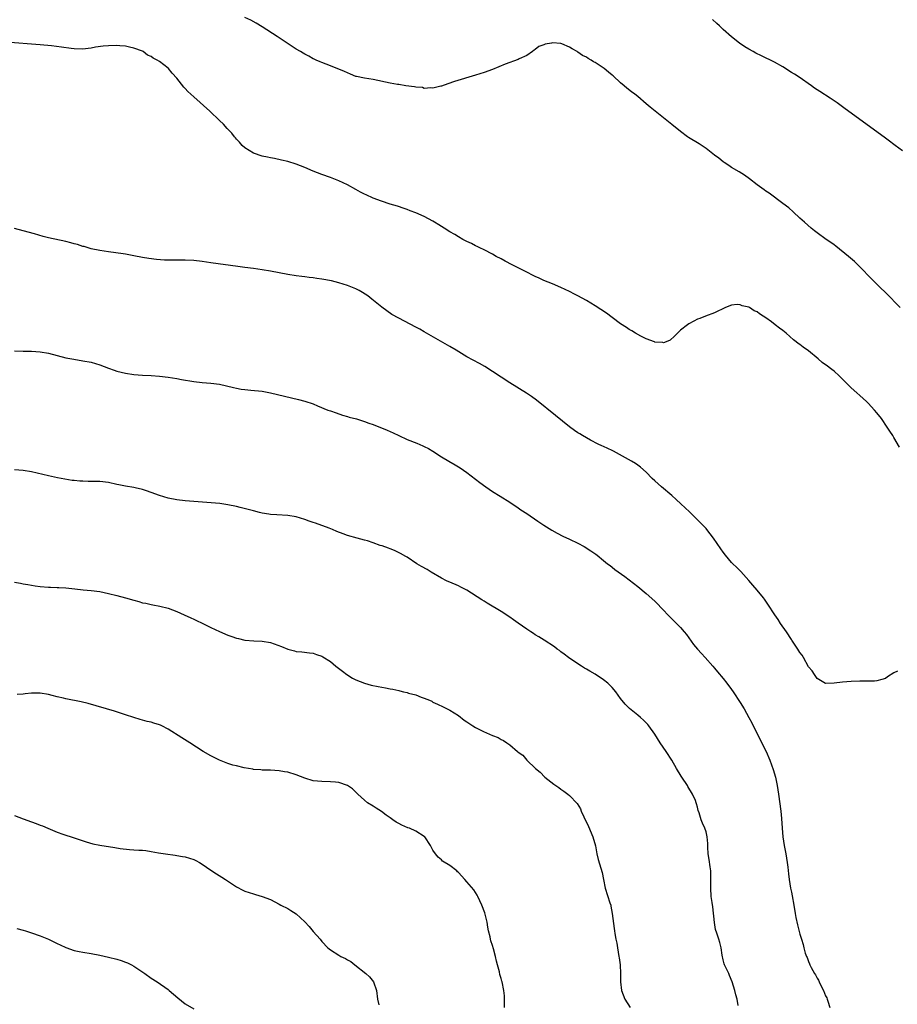
# Model space of a CAD drawing. Units: inches. Extents: x 2583000 to 2586000, y 1497000 to 1500000.
# Drawn here: x 2585480 to 2585686, y 1498066 to 1498296 of the extents above; entities that cross this region are included whole.
import ezdxf

# ---------------------------------------------------------------- set-up
doc = ezdxf.new("R2010")
doc.units = ezdxf.units.IN
doc.header["$MEASUREMENT"] = 0
doc.layers.add('LD25831497_10ft', color=120, linetype='Continuous')

msp = doc.modelspace()

# ---------------------------------------------------------------- linework, layer by layer
at = {"layer": 'LD25831497_10ft'}
for points, elevation in [([(2585686.45, 1498229), (2585685.76, 1498229.76), (2585683.8, 1498231.8), (2585681, 1498234.51), (2585679, 1498236.5), (2585677.78, 1498237.78), (2585675.78, 1498239.78), (2585674.36, 1498241), (2585671.41, 1498243.41), (2585671, 1498243.7), (2585670.25, 1498244.25), (2585669.17, 1498245), (2585667, 1498246.54), (2585666.39, 1498247), (2585665.63, 1498247.63), (2585664.04, 1498249), (2585663, 1498249.98), (2585661.42, 1498251.42), (2585660.36, 1498252.36), (2585659, 1498253.42), (2585655.79, 1498255.79), (2585655, 1498256.32), (2585654.62, 1498256.62), (2585653, 1498257.8), (2585651.18, 1498259.18), (2585650.01, 1498260.01), (2585648.79, 1498260.79), (2585647, 1498261.87), (2585646.33, 1498262.33), (2585645.28, 1498263), (2585645, 1498263.19), (2585644, 1498264), (2585643, 1498264.75), (2585641, 1498266.31), (2585639.38, 1498267.38), (2585636.87, 1498268.87), (2585636.67, 1498269), (2585635, 1498270.26), (2585633, 1498271.9), (2585629.08, 1498275), (2585627.95, 1498275.95), (2585627, 1498276.78), (2585625, 1498278.45), (2585624.29, 1498279), (2585623.55, 1498279.55), (2585622.44, 1498280.44), (2585621.83, 1498281), (2585621, 1498281.71), (2585619.28, 1498283.28), (2585619, 1498283.49), (2585618.18, 1498284.18), (2585617.12, 1498285), (2585615, 1498286.44), (2585614.62, 1498286.62), (2585614.07, 1498287), (2585613.41, 1498287.41), (2585613, 1498287.67), (2585612.09, 1498288.09), (2585611, 1498288.89), (2585610.91, 1498288.91), (2585610.8, 1498289), (2585609.62, 1498289.62), (2585609, 1498290.04), (2585607.2, 1498290.8), (2585607, 1498290.86), (2585605, 1498291.03), (2585604.79, 1498291), (2585603.28, 1498290.72), (2585603, 1498290.54), (2585601.82, 1498290.18), (2585601, 1498289.45), (2585600.71, 1498289.29), (2585600.37, 1498289), (2585599, 1498288.08), (2585597.26, 1498287.26), (2585597, 1498287.12), (2585593.97, 1498286.03), (2585591, 1498284.83), (2585589, 1498284.12), (2585587, 1498283.47), (2585582.05, 1498281.95), (2585580.54, 1498281.46), (2585579, 1498280.91), (2585578.9, 1498280.9), (2585577, 1498280.4), (2585576.5, 1498280.5), (2585575, 1498280.37), (2585574.55, 1498280.55), (2585573, 1498280.65), (2585572.74, 1498280.74), (2585570.69, 1498281), (2585569, 1498281.27), (2585568.69, 1498281.31), (2585567, 1498281.59), (2585563, 1498282.42), (2585561, 1498282.75), (2585559.15, 1498283.15), (2585559, 1498283.19), (2585557.72, 1498283.72), (2585557, 1498283.99), (2585556.34, 1498284.34), (2585553, 1498285.65), (2585551.98, 1498286.02), (2585551, 1498286.41), (2585550.61, 1498286.61), (2585549.7, 1498287), (2585549.23, 1498287.23), (2585549, 1498287.33), (2585547.95, 1498287.95), (2585547, 1498288.4), (2585546.64, 1498288.64), (2585545.99, 1498289), (2585545, 1498289.59), (2585543.37, 1498290.63), (2585541.74, 1498291.74), (2585541, 1498292.18), (2585540.52, 1498292.52), (2585537, 1498294.83), (2585535.65, 1498295.65), (2585534.34, 1498296.34), (2585533, 1498297.01)], 9820), ([(2585687, 1498265.77), (2585685.3, 1498267), (2585685, 1498267.19), (2585684, 1498268), (2585683, 1498268.69), (2585681, 1498270.2), (2585677, 1498273.05), (2585675, 1498274.53), (2585673.61, 1498275.61), (2585671.73, 1498277), (2585670.08, 1498278.08), (2585667.63, 1498279.63), (2585666.43, 1498280.43), (2585665.67, 1498281), (2585662.8, 1498283), (2585661.71, 1498283.71), (2585661, 1498284.13), (2585659, 1498285.41), (2585657, 1498286.55), (2585653.99, 1498287.99), (2585652.65, 1498288.65), (2585652, 1498289), (2585651, 1498289.58), (2585650.12, 1498290.12), (2585648.82, 1498291), (2585647, 1498292.46), (2585645, 1498294.17), (2585644.15, 1498295), (2585643.55, 1498295.55), (2585642.54, 1498296.54)], 9810), ([(2585686.3, 1498196.3), (2585685, 1498198.55), (2585684.73, 1498199), (2585684.05, 1498200.05), (2585683.46, 1498201), (2585682.07, 1498203), (2585681, 1498204.37), (2585680.48, 1498205), (2585679, 1498206.6), (2585678.58, 1498207), (2585677, 1498208.41), (2585676.31, 1498209), (2585675, 1498210.19), (2585673.6, 1498211.6), (2585673, 1498212.23), (2585672.21, 1498213), (2585671, 1498214.09), (2585670.47, 1498214.47), (2585669.82, 1498215), (2585669.34, 1498215.34), (2585669, 1498215.63), (2585668.17, 1498216.17), (2585667.24, 1498217), (2585665, 1498218.91), (2585663.75, 1498219.75), (2585663, 1498220.34), (2585662.6, 1498220.6), (2585662.13, 1498221), (2585661.47, 1498221.47), (2585659.75, 1498223), (2585659, 1498223.61), (2585658.18, 1498224.18), (2585657.21, 1498225), (2585656.34, 1498225.66), (2585655, 1498226.62), (2585654.42, 1498227), (2585653.52, 1498227.52), (2585653, 1498227.98), (2585652.24, 1498228.24), (2585651.17, 1498229), (2585651, 1498229.1), (2585649.43, 1498229.43), (2585649, 1498229.65), (2585648.29, 1498229.71), (2585647, 1498229.55), (2585645.54, 1498229), (2585643, 1498227.77), (2585640.9, 1498227), (2585639.52, 1498226.48), (2585639, 1498226.26), (2585638.14, 1498225.86), (2585637, 1498225.24), (2585636.65, 1498225), (2585635, 1498223.71), (2585633.65, 1498222.35), (2585632.59, 1498221.41), (2585631.67, 1498221), (2585631, 1498220.76), (2585630.84, 1498220.84), (2585629, 1498220.92), (2585628.95, 1498220.95), (2585627, 1498221.71), (2585625.72, 1498222.28), (2585624.44, 1498223), (2585623.59, 1498223.59), (2585623, 1498223.84), (2585622.33, 1498224.33), (2585621, 1498225.22), (2585619, 1498226.71), (2585617.67, 1498227.67), (2585615, 1498229.43), (2585613, 1498230.67), (2585611, 1498231.8), (2585610.19, 1498232.19), (2585609, 1498232.81), (2585607, 1498233.75), (2585605, 1498234.58), (2585603, 1498235.37), (2585601.9, 1498235.9), (2585601, 1498236.29), (2585600.54, 1498236.54), (2585599, 1498237.3), (2585597.89, 1498237.89), (2585597, 1498238.3), (2585595.6, 1498239), (2585593.91, 1498239.91), (2585593, 1498240.41), (2585591.85, 1498241), (2585591, 1498241.49), (2585589, 1498242.53), (2585588.03, 1498243), (2585587.35, 1498243.35), (2585587, 1498243.5), (2585586.03, 1498244.03), (2585585, 1498244.5), (2585584.68, 1498244.68), (2585584.04, 1498245), (2585583, 1498245.58), (2585582.12, 1498246.12), (2585581, 1498246.74), (2585579.62, 1498247.62), (2585579, 1498247.98), (2585578.39, 1498248.39), (2585577.38, 1498249), (2585577, 1498249.23), (2585575, 1498250.33), (2585573, 1498251.24), (2585571.71, 1498251.71), (2585571, 1498252), (2585570.26, 1498252.26), (2585568.75, 1498252.75), (2585567, 1498253.26), (2585565, 1498253.91), (2585563, 1498254.66), (2585561.4, 1498255.4), (2585561, 1498255.6), (2585560.08, 1498256.08), (2585559, 1498256.69), (2585557, 1498257.74), (2585555, 1498258.67), (2585553, 1498259.47), (2585551, 1498260.2), (2585548.98, 1498260.98), (2585547, 1498261.85), (2585545, 1498262.65), (2585543, 1498263.26), (2585541.58, 1498263.58), (2585539.91, 1498263.91), (2585539, 1498264.06), (2585538.24, 1498264.24), (2585537, 1498264.5), (2585535, 1498265.21), (2585533, 1498266.44), (2585532.36, 1498267), (2585531.73, 1498267.73), (2585531, 1498268.5), (2585530.78, 1498268.78), (2585530.55, 1498269), (2585529.91, 1498269.91), (2585528.86, 1498271), (2585527.96, 1498271.96), (2585527, 1498272.85), (2585524.78, 1498275), (2585521, 1498278.37), (2585519.63, 1498279.63), (2585519, 1498280.38), (2585518.68, 1498280.68), (2585517, 1498282.79), (2585515.95, 1498283.95), (2585515.12, 1498285), (2585515, 1498285.14), (2585513, 1498286.64), (2585512.41, 1498287), (2585511.46, 1498287.46), (2585511, 1498287.84), (2585510.19, 1498288.19), (2585509.11, 1498289), (2585509, 1498289.06), (2585507, 1498289.81), (2585505.95, 1498290.05), (2585505, 1498290.23), (2585503.66, 1498290.34), (2585503, 1498290.41), (2585501, 1498290.37), (2585499.75, 1498290.25), (2585497.99, 1498290.01), (2585497, 1498289.81), (2585496.25, 1498289.75), (2585495, 1498289.59), (2585493, 1498289.65), (2585492.28, 1498289.72), (2585490, 1498290), (2585487.68, 1498290.32), (2585485, 1498290.61), (2585477, 1498291.19)], 9830), ([(2585685.85, 1498143.85), (2585685, 1498143.42), (2585683.51, 1498142.49), (2585683, 1498142.12), (2585682.16, 1498141.84), (2585681, 1498141.56), (2585680.49, 1498141.51), (2585679, 1498141.49), (2585677, 1498141.5), (2585675, 1498141.42), (2585673, 1498141.25), (2585671, 1498140.97), (2585669, 1498140.94), (2585667, 1498142.11), (2585666.38, 1498143), (2585665.86, 1498143.86), (2585665, 1498144.85), (2585663.86, 1498147), (2585663.54, 1498147.54), (2585663, 1498148.19), (2585662.53, 1498149), (2585661.91, 1498149.91), (2585661.09, 1498151.09), (2585661, 1498151.2), (2585659.84, 1498153), (2585658.46, 1498155), (2585657.89, 1498155.89), (2585657.11, 1498157), (2585655.51, 1498159.51), (2585654.7, 1498160.7), (2585654.47, 1498161), (2585653, 1498162.77), (2585651.95, 1498163.95), (2585651, 1498165.08), (2585649.15, 1498167.15), (2585648.17, 1498168.17), (2585647.28, 1498169), (2585647, 1498169.3), (2585645.53, 1498171), (2585645, 1498171.69), (2585644.47, 1498172.47), (2585642.71, 1498175), (2585641.98, 1498175.98), (2585641.19, 1498177), (2585641, 1498177.21), (2585639.16, 1498179.16), (2585637.12, 1498181.12), (2585635.09, 1498183), (2585634.04, 1498184.04), (2585632.98, 1498184.98), (2585630.54, 1498187), (2585629, 1498188.4), (2585628.38, 1498189), (2585627, 1498190.42), (2585625.62, 1498191.62), (2585625, 1498192.09), (2585624.45, 1498192.45), (2585623.53, 1498193), (2585619.35, 1498195.35), (2585619, 1498195.5), (2585618, 1498196), (2585617, 1498196.45), (2585616.61, 1498196.61), (2585615.75, 1498197), (2585613.92, 1498197.92), (2585612.05, 1498199), (2585611.4, 1498199.4), (2585611, 1498199.65), (2585610.2, 1498200.2), (2585609, 1498201.08), (2585605.76, 1498203.76), (2585601.3, 1498207.3), (2585600.15, 1498208.15), (2585598.94, 1498208.94), (2585595, 1498211.34), (2585591, 1498214.02), (2585589.18, 1498215.18), (2585587.91, 1498215.91), (2585585, 1498217.5), (2585582.45, 1498219), (2585581, 1498219.9), (2585575, 1498223.35), (2585573.93, 1498223.93), (2585573, 1498224.45), (2585569, 1498226.52), (2585567.42, 1498227.42), (2585566.23, 1498228.23), (2585565.09, 1498229.09), (2585562.74, 1498231), (2585561.74, 1498231.74), (2585560.53, 1498232.53), (2585559.71, 1498233), (2585559, 1498233.37), (2585557, 1498234.2), (2585555, 1498234.84), (2585553.29, 1498235.29), (2585551, 1498235.7), (2585549.82, 1498235.82), (2585549, 1498235.98), (2585548.04, 1498236.04), (2585547, 1498236.22), (2585546.29, 1498236.29), (2585545, 1498236.47), (2585543, 1498236.78), (2585539, 1498237.55), (2585537, 1498237.89), (2585535, 1498238.17), (2585533, 1498238.43), (2585531.34, 1498238.66), (2585525, 1498239.46), (2585523, 1498239.77), (2585521, 1498240.02), (2585519, 1498240.15), (2585517, 1498240.15), (2585516.12, 1498240.12), (2585515, 1498240.12), (2585514.13, 1498240.13), (2585512.25, 1498240.25), (2585510.5, 1498240.5), (2585509, 1498240.77), (2585507, 1498241.16), (2585505, 1498241.5), (2585504.43, 1498241.57), (2585501, 1498242.05), (2585499, 1498242.38), (2585497, 1498242.81), (2585495.29, 1498243.29), (2585495, 1498243.36), (2585493.78, 1498243.78), (2585493, 1498243.96), (2585492.21, 1498244.21), (2585491, 1498244.49), (2585487, 1498245.39), (2585485.7, 1498245.7), (2585483.73, 1498246.27), (2585481.07, 1498247), (2585479, 1498247.52)], 9840), ([(2585479, 1498218.9), (2585481, 1498218.78), (2585483, 1498218.76), (2585485, 1498218.63), (2585487, 1498218.3), (2585491, 1498217.27), (2585492.89, 1498216.89), (2585495, 1498216.57), (2585497, 1498216.19), (2585499, 1498215.56), (2585501, 1498214.79), (2585502.33, 1498214.33), (2585503, 1498214.13), (2585505, 1498213.64), (2585507, 1498213.3), (2585509, 1498213.14), (2585511, 1498213.07), (2585513, 1498212.95), (2585515, 1498212.71), (2585517, 1498212.37), (2585518.14, 1498212.14), (2585521, 1498211.69), (2585523, 1498211.47), (2585525, 1498211.3), (2585527, 1498211.03), (2585530.31, 1498210.31), (2585531, 1498210.13), (2585532.08, 1498209.92), (2585533, 1498209.78), (2585534.36, 1498209.64), (2585537, 1498209.39), (2585539, 1498209.05), (2585543.9, 1498207.9), (2585545.5, 1498207.5), (2585547, 1498207.09), (2585549, 1498206.43), (2585550.02, 1498206.02), (2585552.43, 1498205), (2585553, 1498204.78), (2585554.32, 1498204.32), (2585555.82, 1498203.82), (2585557, 1498203.49), (2585557.37, 1498203.37), (2585559.09, 1498202.91), (2585561, 1498202.33), (2585562.04, 1498201.96), (2585563, 1498201.61), (2585566.3, 1498200.3), (2585567.69, 1498199.69), (2585569, 1498199.02), (2585571, 1498198.11), (2585573.23, 1498197.23), (2585574.65, 1498196.65), (2585575, 1498196.47), (2585575.96, 1498195.96), (2585577, 1498195.34), (2585579, 1498194.07), (2585580.75, 1498193), (2585582.2, 1498192.2), (2585583.44, 1498191.44), (2585585, 1498190.4), (2585588.03, 1498188.03), (2585589.43, 1498187), (2585591, 1498185.94), (2585592.79, 1498184.79), (2585595, 1498183.42), (2585597, 1498182.08), (2585597.63, 1498181.63), (2585599, 1498180.75), (2585601.6, 1498179), (2585603, 1498178.02), (2585604.85, 1498176.85), (2585606.12, 1498176.12), (2585607.47, 1498175.47), (2585609, 1498174.78), (2585611, 1498173.8), (2585612.48, 1498173), (2585614.04, 1498172.04), (2585615.21, 1498171.21), (2585615.49, 1498171), (2585617, 1498169.78), (2585617.94, 1498169), (2585618.55, 1498168.55), (2585619, 1498168.17), (2585619.67, 1498167.67), (2585621.99, 1498165.99), (2585623, 1498165.24), (2585625, 1498163.67), (2585627, 1498162.02), (2585629, 1498160.21), (2585629.61, 1498159.61), (2585630.6, 1498158.6), (2585632.52, 1498156.52), (2585633.51, 1498155.51), (2585635, 1498154.02), (2585635.89, 1498153), (2585636.39, 1498152.39), (2585637, 1498151.6), (2585638.09, 1498150.1), (2585639, 1498149), (2585639.93, 1498147.93), (2585640.82, 1498147), (2585642.62, 1498145), (2585643, 1498144.56), (2585643.69, 1498143.69), (2585645, 1498142.12), (2585645.89, 1498141), (2585647, 1498139.55), (2585647.38, 1498139), (2585649, 1498136.51), (2585649.91, 1498135), (2585651.04, 1498133), (2585651.69, 1498131.68), (2585653, 1498129.15), (2585655.09, 1498125), (2585655.96, 1498123), (2585656.75, 1498120.75), (2585657.24, 1498119), (2585657.68, 1498117), (2585658, 1498115), (2585658.49, 1498111), (2585658.68, 1498109.32), (2585658.83, 1498107), (2585658.97, 1498105), (2585659.29, 1498103), (2585659.71, 1498101), (2585660.03, 1498099), (2585660.14, 1498097.86), (2585660.33, 1498096.33), (2585660.47, 1498095), (2585660.81, 1498093), (2585661, 1498092.07), (2585661.2, 1498091.2), (2585661.59, 1498089), (2585661.91, 1498087), (2585662.07, 1498086.07), (2585662.42, 1498084.42), (2585663, 1498082.17), (2585663.34, 1498081), (2585663.75, 1498079.75), (2585663.91, 1498079), (2585664.24, 1498077.76), (2585664.51, 1498077), (2585664.69, 1498076.69), (2585665, 1498075.77), (2585665.27, 1498075.27), (2585665.34, 1498075), (2585665.62, 1498074.38), (2585666.41, 1498073), (2585666.65, 1498072.65), (2585667, 1498071.87), (2585667.38, 1498071.38), (2585667.52, 1498071), (2585667.96, 1498070.04), (2585668.51, 1498069), (2585669, 1498067.72), (2585669.28, 1498067.28), (2585669.39, 1498067), (2585669.54, 1498066.46), (2585670, 1498065)], 9850), ([(2585648.54, 1498065.46), (2585648.32, 1498067), (2585647.98, 1498067.98), (2585647.74, 1498069), (2585647.1, 1498071), (2585646.51, 1498072.51), (2585646.3, 1498073), (2585645.34, 1498075), (2585645.25, 1498075.25), (2585645, 1498076.2), (2585644.75, 1498077.25), (2585644.52, 1498079), (2585644.22, 1498080.22), (2585643.99, 1498081), (2585643.55, 1498082.45), (2585643.25, 1498083.25), (2585642.95, 1498084.95), (2585642.58, 1498088.58), (2585642.4, 1498089.6), (2585642.22, 1498091), (2585642.09, 1498093), (2585642.16, 1498095), (2585642.13, 1498097), (2585642, 1498098), (2585641.71, 1498099.71), (2585641.51, 1498101), (2585641.42, 1498102.58), (2585641.4, 1498103.4), (2585641.3, 1498105), (2585641, 1498106.21), (2585640.75, 1498107), (2585640.19, 1498108.19), (2585639.87, 1498109), (2585639.38, 1498110.62), (2585639.19, 1498111.19), (2585639, 1498111.93), (2585638.75, 1498112.75), (2585638.7, 1498113), (2585638.51, 1498113.49), (2585637.84, 1498115), (2585636.76, 1498116.76), (2585636.63, 1498117), (2585635.32, 1498119), (2585635.2, 1498119.2), (2585634.09, 1498121), (2585632.97, 1498123), (2585631.68, 1498125), (2585630.28, 1498127), (2585629, 1498129.04), (2585627.62, 1498131), (2585627.34, 1498131.34), (2585627, 1498131.71), (2585626.35, 1498132.35), (2585625.61, 1498133), (2585625, 1498133.51), (2585623.06, 1498135.06), (2585622.06, 1498136.06), (2585621, 1498137.4), (2585619.85, 1498139), (2585619, 1498139.98), (2585617.99, 1498141), (2585617, 1498141.82), (2585615, 1498143.14), (2585613.8, 1498143.8), (2585613, 1498144.29), (2585612.54, 1498144.54), (2585611.79, 1498145), (2585611, 1498145.53), (2585608.8, 1498147), (2585607.79, 1498147.79), (2585607, 1498148.36), (2585606.65, 1498148.65), (2585606.14, 1498149), (2585605.5, 1498149.5), (2585603.09, 1498151.09), (2585601.86, 1498151.86), (2585601, 1498152.35), (2585600.61, 1498152.61), (2585599.97, 1498153), (2585599, 1498153.64), (2585597, 1498155.05), (2585595.87, 1498155.87), (2585595, 1498156.49), (2585593, 1498157.82), (2585589.73, 1498159.73), (2585589, 1498160.22), (2585588.51, 1498160.51), (2585585, 1498162.79), (2585583.53, 1498163.53), (2585583, 1498163.81), (2585581, 1498164.64), (2585580.76, 1498164.76), (2585580.21, 1498165), (2585579, 1498165.61), (2585576.64, 1498167), (2585575.64, 1498167.64), (2585574.38, 1498168.38), (2585573.23, 1498169), (2585571, 1498170.5), (2585570.69, 1498170.69), (2585569.41, 1498171.41), (2585568.06, 1498172.06), (2585567, 1498172.46), (2585566.64, 1498172.64), (2585565.16, 1498173.16), (2585564.7, 1498173.3), (2585563, 1498173.91), (2585561.68, 1498174.32), (2585561, 1498174.55), (2585559.27, 1498175), (2585557, 1498175.64), (2585555.98, 1498175.98), (2585554.52, 1498176.52), (2585553.47, 1498177), (2585552.69, 1498177.31), (2585549.54, 1498178.46), (2585549, 1498178.64), (2585548.06, 1498179), (2585547, 1498179.35), (2585545, 1498179.95), (2585543, 1498180.28), (2585540.43, 1498180.43), (2585539, 1498180.54), (2585538.59, 1498180.59), (2585537, 1498180.87), (2585536.41, 1498181), (2585535, 1498181.36), (2585533.72, 1498181.72), (2585531.84, 1498182.16), (2585531, 1498182.39), (2585529, 1498182.8), (2585527.07, 1498183.07), (2585519, 1498183.75), (2585517, 1498184), (2585515, 1498184.38), (2585513, 1498184.96), (2585511, 1498185.7), (2585509.96, 1498186.04), (2585509, 1498186.38), (2585507.24, 1498186.76), (2585507, 1498186.82), (2585505, 1498187.15), (2585503.48, 1498187.48), (2585503, 1498187.56), (2585501, 1498188), (2585499, 1498188.26), (2585498.25, 1498188.25), (2585497, 1498188.29), (2585496.27, 1498188.27), (2585495, 1498188.31), (2585494.33, 1498188.33), (2585493, 1498188.46), (2585492.51, 1498188.51), (2585490.79, 1498188.79), (2585489.12, 1498189.12), (2585487, 1498189.56), (2585483, 1498190.49), (2585481, 1498190.84), (2585479, 1498191.03)], 9860), ([(2585479, 1498164.65), (2585480.41, 1498164.41), (2585481, 1498164.29), (2585482.11, 1498164.11), (2585483, 1498163.94), (2585483.84, 1498163.84), (2585485, 1498163.66), (2585487, 1498163.5), (2585487.48, 1498163.48), (2585489, 1498163.45), (2585489.42, 1498163.42), (2585491, 1498163.37), (2585493.13, 1498163.13), (2585495.12, 1498162.88), (2585497, 1498162.72), (2585499, 1498162.47), (2585501, 1498162.05), (2585503, 1498161.57), (2585505, 1498161.04), (2585507, 1498160.43), (2585508.13, 1498160.13), (2585509, 1498159.85), (2585509.74, 1498159.74), (2585511, 1498159.42), (2585511.38, 1498159.38), (2585513.05, 1498159.05), (2585515, 1498158.56), (2585517, 1498157.8), (2585518.75, 1498157), (2585520.32, 1498156.32), (2585521, 1498155.98), (2585521.68, 1498155.68), (2585523, 1498155.03), (2585525, 1498154.07), (2585527, 1498153.13), (2585529, 1498152.27), (2585529.95, 1498151.95), (2585531, 1498151.57), (2585531.48, 1498151.48), (2585533, 1498151.12), (2585535.07, 1498150.93), (2585537, 1498150.84), (2585539, 1498150.51), (2585541.58, 1498149.58), (2585543, 1498148.98), (2585544.58, 1498148.58), (2585545, 1498148.45), (2585546.33, 1498148.33), (2585548.1, 1498148.1), (2585549, 1498148.02), (2585549.72, 1498147.72), (2585551, 1498147.36), (2585551.21, 1498147.21), (2585553, 1498146.11), (2585554.31, 1498145), (2585555.81, 1498143.81), (2585556.87, 1498143), (2585558.2, 1498142.2), (2585559, 1498141.79), (2585560.98, 1498140.98), (2585562.54, 1498140.54), (2585564.2, 1498140.2), (2585565.93, 1498139.93), (2585567, 1498139.71), (2585567.63, 1498139.63), (2585569, 1498139.28), (2585569.24, 1498139.24), (2585570.15, 1498139), (2585571, 1498138.79), (2585571.31, 1498138.69), (2585573, 1498138.27), (2585574.24, 1498137.76), (2585575, 1498137.52), (2585576.19, 1498137), (2585576.75, 1498136.75), (2585577, 1498136.57), (2585578.1, 1498136.1), (2585579.43, 1498135.43), (2585580.36, 1498135), (2585581, 1498134.69), (2585582.02, 1498134.02), (2585583, 1498133.4), (2585584.37, 1498132.37), (2585585, 1498131.91), (2585586.34, 1498131), (2585587, 1498130.62), (2585589, 1498129.63), (2585589.45, 1498129.45), (2585590.43, 1498129), (2585590.84, 1498128.84), (2585591, 1498128.75), (2585592.27, 1498128.27), (2585593, 1498127.8), (2585593.57, 1498127.57), (2585594.33, 1498127), (2585595, 1498126.56), (2585596.82, 1498125), (2585596.93, 1498124.93), (2585597, 1498124.85), (2585598.11, 1498124.11), (2585598.99, 1498123), (2585601.05, 1498121), (2585602.13, 1498120.13), (2585603.26, 1498119), (2585605.37, 1498117.37), (2585606.53, 1498116.53), (2585607, 1498116.17), (2585607.69, 1498115.69), (2585608.62, 1498115), (2585609, 1498114.67), (2585610.8, 1498112.8), (2585611.56, 1498111.56), (2585611.76, 1498111), (2585612.35, 1498109.65), (2585613.43, 1498107.43), (2585614.52, 1498105), (2585615.13, 1498102.87), (2585615.44, 1498101), (2585615.71, 1498099.71), (2585616.37, 1498097.63), (2585616.65, 1498096.65), (2585616.99, 1498095), (2585617.37, 1498093), (2585618.47, 1498089.53), (2585618.66, 1498089), (2585618.73, 1498088.73), (2585619.02, 1498087.02), (2585619.49, 1498083.49), (2585619.58, 1498083), (2585619.66, 1498082.34), (2585619.89, 1498081), (2585620.09, 1498080.1), (2585620.24, 1498079), (2585620.61, 1498077), (2585620.64, 1498076.64), (2585620.89, 1498075), (2585621, 1498073), (2585620.99, 1498071), (2585621.19, 1498069), (2585621.98, 1498067), (2585623.2, 1498065)], 9870), ([(2585593.82, 1498065), (2585593.77, 1498066.23), (2585593.8, 1498067), (2585593.78, 1498067.78), (2585593.66, 1498069), (2585593.23, 1498071), (2585593.17, 1498071.17), (2585593, 1498071.84), (2585592.72, 1498072.72), (2585592.6, 1498073.4), (2585592.17, 1498075), (2585591.88, 1498075.88), (2585591.68, 1498077), (2585591.22, 1498078.78), (2585591, 1498079.52), (2585590.62, 1498080.62), (2585590.53, 1498081), (2585590.43, 1498081.57), (2585590.06, 1498083), (2585589.85, 1498083.85), (2585589.7, 1498085), (2585589.17, 1498087.17), (2585588.49, 1498089), (2585588, 1498090), (2585587.55, 1498091), (2585587.36, 1498091.36), (2585586.58, 1498092.58), (2585585, 1498094.45), (2585584.48, 1498095), (2585583, 1498096.64), (2585582.81, 1498096.81), (2585582.59, 1498097), (2585581, 1498098.26), (2585579.3, 1498099.3), (2585579, 1498099.6), (2585578.22, 1498100.22), (2585577.59, 1498101), (2585577, 1498101.91), (2585576.42, 1498103), (2585575.12, 1498105), (2585575, 1498105.11), (2585573, 1498106.36), (2585571.52, 1498107), (2585571.14, 1498107.14), (2585569.74, 1498107.74), (2585569, 1498108.13), (2585568.45, 1498108.45), (2585567.67, 1498109), (2585567, 1498109.43), (2585566.07, 1498110.07), (2585565, 1498110.92), (2585563.69, 1498111.69), (2585563, 1498112.16), (2585561.69, 1498113), (2585561, 1498113.56), (2585559.45, 1498115), (2585559, 1498115.43), (2585558.22, 1498116.22), (2585557.02, 1498117.02), (2585555, 1498117.74), (2585554.22, 1498117.78), (2585553, 1498117.92), (2585551, 1498117.93), (2585549, 1498118.16), (2585547, 1498118.74), (2585545, 1498119.49), (2585543, 1498120.13), (2585542.25, 1498120.25), (2585541, 1498120.49), (2585539, 1498120.6), (2585537, 1498120.63), (2585536.68, 1498120.68), (2585535, 1498120.8), (2585534.84, 1498120.84), (2585532.82, 1498121.18), (2585531, 1498121.6), (2585530.17, 1498121.83), (2585529, 1498122.18), (2585527, 1498122.96), (2585525, 1498123.99), (2585523.17, 1498125), (2585520.05, 1498127), (2585518.21, 1498128.21), (2585515, 1498130.25), (2585513.54, 1498131), (2585513.17, 1498131.17), (2585513, 1498131.25), (2585511.65, 1498131.65), (2585511, 1498131.86), (2585510.06, 1498132.06), (2585509, 1498132.37), (2585508.48, 1498132.48), (2585506.95, 1498132.95), (2585505, 1498133.6), (2585502.47, 1498134.47), (2585496.26, 1498136.26), (2585494.66, 1498136.66), (2585491, 1498137.37), (2585490.5, 1498137.5), (2585489, 1498137.82), (2585487.86, 1498138.14), (2585487, 1498138.34), (2585485, 1498138.69), (2585483, 1498138.65), (2585481.52, 1498138.48), (2585481, 1498138.43), (2585479.64, 1498138.36)], 9880), ([(2585479, 1498109.99), (2585481, 1498109.18), (2585483, 1498108.48), (2585484.12, 1498108.12), (2585485, 1498107.77), (2585485.56, 1498107.56), (2585486.82, 1498107), (2585489, 1498106.1), (2585490.34, 1498105.66), (2585491, 1498105.41), (2585492.25, 1498105), (2585493, 1498104.77), (2585495.82, 1498103.82), (2585497.39, 1498103.39), (2585499, 1498103.07), (2585502.49, 1498102.49), (2585503.74, 1498102.26), (2585505.98, 1498102.02), (2585507, 1498101.99), (2585508.12, 1498101.88), (2585509, 1498101.85), (2585509.76, 1498101.76), (2585511, 1498101.58), (2585512.74, 1498101.26), (2585514.4, 1498101), (2585516.68, 1498100.68), (2585517, 1498100.65), (2585518.39, 1498100.39), (2585519, 1498100.3), (2585520.01, 1498100.01), (2585521, 1498099.69), (2585521.48, 1498099.48), (2585522.35, 1498099), (2585523, 1498098.59), (2585525, 1498097.18), (2585526.33, 1498096.33), (2585527.57, 1498095.57), (2585528.45, 1498095), (2585531, 1498093.29), (2585532.51, 1498092.51), (2585533, 1498092.29), (2585535, 1498091.63), (2585535.5, 1498091.5), (2585537.05, 1498091.05), (2585539, 1498090.3), (2585541, 1498089.25), (2585541.41, 1498089), (2585543, 1498088.19), (2585543.76, 1498087.76), (2585545, 1498086.96), (2585547, 1498085.1), (2585548, 1498084), (2585549, 1498082.81), (2585550.58, 1498081), (2585551, 1498080.46), (2585552.4, 1498079), (2585553, 1498078.51), (2585555, 1498077.25), (2585555.44, 1498077), (2585556.52, 1498076.52), (2585557, 1498076.19), (2585557.78, 1498075.78), (2585558.74, 1498075), (2585561.27, 1498073), (2585562.16, 1498072.16), (2585563.11, 1498071), (2585563.8, 1498069), (2585564.03, 1498067), (2585564.36, 1498065.64)], 9890), ([(2585479.53, 1498083.53), (2585481, 1498083.17), (2585481.59, 1498083), (2585483, 1498082.53), (2585485, 1498081.8), (2585487, 1498081), (2585489, 1498080.03), (2585489.68, 1498079.68), (2585491.04, 1498079.04), (2585493, 1498078.37), (2585494.12, 1498078.12), (2585495, 1498078), (2585497, 1498077.67), (2585499, 1498077.27), (2585501, 1498076.84), (2585503, 1498076.35), (2585504.02, 1498076.02), (2585505, 1498075.67), (2585505.47, 1498075.47), (2585506.42, 1498075), (2585507, 1498074.69), (2585509.5, 1498073), (2585511, 1498071.91), (2585512.39, 1498071), (2585515, 1498069.21), (2585515.27, 1498069), (2585517.28, 1498067.28), (2585519, 1498065.87), (2585521, 1498064.69)], 9900)]:
    msp.add_lwpolyline(points, dxfattribs=dict(at, elevation=elevation))

doc.saveas('drawing.dxf')
